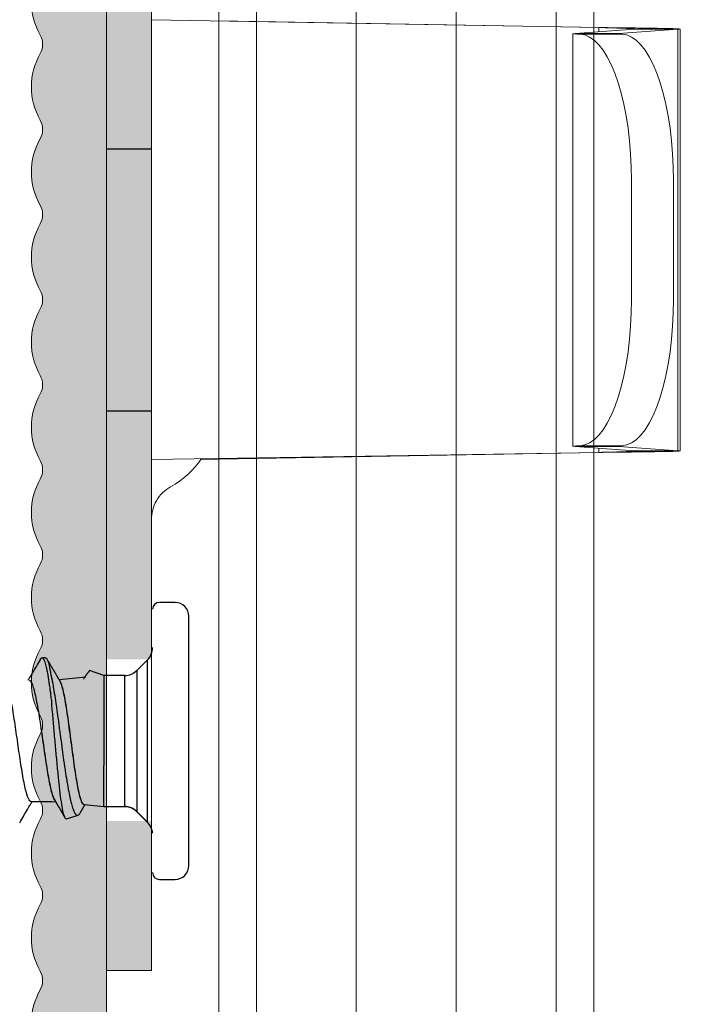
# Model space of a CAD drawing. Units: millimetres. Extents: x -1600 to 2308, y 1557 to 4214.
# Drawn here: x -1073 to -1055, y 3190 to 3217 of the extents above; entities that cross this region are included whole.
import ezdxf
from ezdxf.lldxf.tags import DXFTag

# ---------------------------------------------------------------- set-up
doc = ezdxf.new("R2010")
doc.units = ezdxf.units.MM
doc.layers.add('1', color=7, linetype='Continuous', true_color=0xffffff)
doc.layers.add('70%', color=7, linetype='Continuous', transparency=0.7)
for name, color, linetype, lineweight in [('Bemaßung', 250, 'Continuous', 13), ('Schmale Volllinie', 7, 'Continuous', 13), ('Schmale Volllinie_Grau', 252, 'Continuous', 13)]:
    doc.layers.add(name, color=color, linetype=linetype, lineweight=lineweight)
doc.layers.add('Schraffur blau 80 %', color=5, linetype='Continuous', lineweight=13, transparency=0.65)
doc.styles.get("Standard").update_dxf_attribs({"font": 'arial.ttf'})
tags = doc.linetypes.add('DASHED', pattern=[25.72, 12.86, -12.86]).pattern_tags.tags
tags[6:7] = [DXFTag(74, 4), DXFTag(75, 0), DXFTag(340, '0'), DXFTag(46, 0.0), DXFTag(50, 0.0), DXFTag(44, 0.0), DXFTag(45, 0.0)]
tags[4:5] = [DXFTag(74, 4), DXFTag(75, 0), DXFTag(340, '0'), DXFTag(46, 0.0), DXFTag(50, 0.0), DXFTag(44, 0.0), DXFTag(45, 0.0)]
doc.dimstyles.new('100%', dxfattribs={"dimtxt": 4, "dimasz": 3, "dimexe": 3, "dimexo": 3, "dimgap": 2, "dimtad": 1, "dimdec": 0, "dimzin": 0, "dimdsep": 46, "dimtxsty": 'Standard', "dimblk": 'OBLIQUE', "dimcen": 0.09, "dimdle": 3, "dimclrd": 256, "dimclre": 256, "dimclrt": 256, "dimadec": 0, "dimazin": 0, "dimtfac": 1, "dimtdec": 0, "dimtofl": 0, "dimtmove": 0, "dimatfit": 3, "dimfxl": 3, "dimfxlon": 1, "dimtolj": 1, "dimtzin": 0, "dimlwd": -1, "dimlwe": -1, "dimarcsym": 0})

# ---------------------------------------------------------------- blocks, each defined once
blk = doc.blocks.new('T-Profil 60x100')
at = {"layer": 'Schraffur blau 80 %'}
h = blk.add_hatch(color=256, dxfattribs=at)
h.dxf.hatch_style = 1
h.paths.add_polyline_path([(48.998, 2), (48.214, 2, 0.129841), (47.325, 1.765, -0.264135), (46.831, 1.765, 0.264135), (45.054, 1.765, -0.264135), (44.56, 1.765, 0.264135), (42.782, 1.765, -0.264135), (42.288, 1.765, 0.264135), (40.511, 1.765, -0.264135), (40.017, 1.765, 0.264135), (38.239, 1.765, -0.264135), (37.745, 1.765, 0.264135), (35.968, 1.765, -0.264135), (35.474, 1.765, 0.264135), (33.696, 1.765, -0.264135), (33.202, 1.765, 0.264135), (31.425, 1.765, -0.264135), (30.931, 1.765, 0.264135), (29.153, 1.765, -0.264135), (28.66, 1.765, 0.264135), (26.882, 1.765, -0.264135), (26.388, 1.765, 0.264135), (24.61, 1.765, -0.264135), (24.117, 1.765, 0.264135), (22.339, 1.765, -0.264135), (21.845, 1.765, 0.264135), (20.067, 1.765, -0.264135), (19.574, 1.765, 0.264135), (17.796, 1.765, -0.264135), (17.302, 1.765, 0.264135), (15.524, 1.765, -0.264135), (15.031, 1.765, 0.264135), (13.253, 1.765, -0.264135), (12.759, 1.765, 0.264135), (10.981, 1.765, -0.264135), (10.488, 1.765, 0.264135), (8.71, 1.765, -0.264135), (8.216, 1.765, 0.264135), (6.438, 1.765, -0.264135), (5.945, 1.765, 0.264135), (4.167, 1.765, -0.264135), (3.673, 1.765, 0.129841), (2.784, 2), (2, 2, -0.414214), (1, 3), (1, 4.877, 0.129841), (0.935, 5.124, -0.264135), (0.935, 6.901, 0.264135), (0.935, 7.395, -0.264135), (0.935, 9.173, 0.264135), (0.935, 9.667, -0.264135), (0.935, 11.444, 0.264135), (0.935, 11.938, -0.264135), (0.935, 13.716, 0.264135), (0.935, 14.21, -0.264135), (0.935, 15.987, 0.264135), (0.935, 16.481, -0.264135), (0.935, 18.259, 0.264135), (0.935, 18.753, -0.264135), (0.935, 20.53, 0.264135), (0.935, 21.024, -0.264135), (0.935, 22.802, 0.264135), (0.935, 23.296, -0.264135), (0.935, 25.073, 0.264135), (0.935, 25.567, -0.264135), (0.935, 27.345, 0.264135), (0.935, 27.839, -0.264135), (0.935, 29.616, 0.264135), (0.935, 30.11, -0.264135), (0.935, 31.888, 0.264135), (0.935, 32.382, -0.264135), (0.935, 34.159, 0.264135), (0.935, 34.653, -0.264135), (0.935, 36.431, 0.264135), (0.935, 36.925, -0.264135), (0.935, 38.702, 0.264135), (0.935, 39.196, -0.264135), (0.935, 40.974, 0.264135), (0.935, 41.468, -0.264135), (0.935, 43.245, 0.264135), (0.935, 43.739, -0.264135), (0.935, 45.517, 0.264135), (0.935, 46.011, -0.264135), (0.935, 47.788, 0.264135), (0.935, 48.282, -0.264135), (0.935, 50.06, 0.264135), (0.935, 50.554, -0.264135), (0.935, 52.331, 0.264135), (0.935, 52.825, -0.264135), (0.935, 54.603, 0.264135), (0.935, 55.097, -0.264135), (0.935, 56.874, 0.129841), (1, 57.121), (1, 58.998, 1), (-1, 58.998), (-1, 58.257, 0.129841), (-0.765, 57.368, -0.264135), (-0.765, 56.874, 0.264135), (-0.765, 55.097, -0.264135), (-0.765, 54.603, 0.264135), (-0.765, 52.825, -0.264135), (-0.765, 52.331, 0.264135), (-0.765, 50.554, -0.264135), (-0.765, 50.06, 0.264135), (-0.765, 48.282, -0.264135), (-0.765, 47.788, 0.264135), (-0.765, 46.011, -0.264135), (-0.765, 45.517, 0.264135), (-0.765, 43.739, -0.264135), (-0.765, 43.245, 0.264135), (-0.765, 41.468, -0.264135), (-0.765, 40.974, 0.264135), (-0.765, 39.196, -0.264135), (-0.765, 38.702, 0.264135), (-0.765, 36.925, -0.264135), (-0.765, 36.431, 0.264135), (-0.765, 34.653, -0.264135), (-0.765, 34.159, 0.264135), (-0.765, 32.382, -0.264135), (-0.765, 31.888, 0.264135), (-0.765, 30.11, -0.264135), (-0.765, 29.616, 0.264135), (-0.765, 27.839, -0.264135), (-0.765, 27.345, 0.264135), (-0.765, 25.567, -0.264135), (-0.765, 25.073, 0.264135), (-0.765, 23.296, -0.264135), (-0.765, 22.802, 0.264135), (-0.765, 21.024, -0.264135), (-0.765, 20.53, 0.264135), (-0.765, 18.753, -0.264135), (-0.765, 18.259, 0.264135), (-0.765, 16.481, -0.264135), (-0.765, 15.987, 0.264135), (-0.765, 14.21, -0.264135), (-0.765, 13.716, 0.264135), (-0.765, 11.938, -0.264135), (-0.765, 11.444, 0.264135), (-0.765, 9.667, -0.264135), (-0.765, 9.173, 0.264135), (-0.765, 7.395, -0.264135), (-0.765, 6.901, 0.264135), (-0.765, 5.124, -0.264135), (-0.765, 4.63, 0.129841), (-1, 3.741), (-1, 3, -0.414214), (-2, 2), (-2.784, 2, 0.129841), (-3.673, 1.765, -0.264135), (-4.167, 1.765, 0.264135), (-5.945, 1.765, -0.264135), (-6.438, 1.765, 0.264135), (-8.216, 1.765, -0.264135), (-8.71, 1.765, 0.264135), (-10.488, 1.765, -0.264135), (-10.981, 1.765, 0.264135), (-12.759, 1.765, -0.264135), (-13.253, 1.765, 0.264135), (-15.031, 1.765, -0.264135), (-15.524, 1.765, 0.264135), (-17.302, 1.765, -0.264135), (-17.796, 1.765, 0.264135), (-19.574, 1.765, -0.264135), (-20.067, 1.765, 0.264135), (-21.845, 1.765, -0.264135), (-22.339, 1.765, 0.264135), (-24.117, 1.765, -0.264135), (-24.61, 1.765, 0.264135), (-26.388, 1.765, -0.264135), (-26.882, 1.765, 0.264135), (-28.66, 1.765, -0.264135), (-29.153, 1.765, 0.264135), (-30.931, 1.765, -0.264135), (-31.425, 1.765, 0.264135), (-33.202, 1.765, -0.264135), (-33.696, 1.765, 0.264135), (-35.474, 1.765, -0.264135), (-35.968, 1.765, 0.264135), (-37.745, 1.765, -0.264135), (-38.239, 1.765, 0.264135), (-40.017, 1.765, -0.264135), (-40.511, 1.765, 0.264135), (-42.288, 1.765, -0.264135), (-42.782, 1.765, 0.264135), (-44.56, 1.765, -0.264135), (-45.054, 1.765, 0.264135), (-46.831, 1.765, -0.264135), (-47.325, 1.765, 0.129841), (-48.214, 2), (-48.998, 2, 1), (-48.998, 0), (48.998, 0, 1)])
at = {"layer": 'Schmale Volllinie'}
for points in [[(-13.253, 1.765, 0.264135), (-15.031, 1.765, -0.264135), (-15.524, 1.765, 0.264135), (-17.302, 1.765, -0.264135), (-17.796, 1.765, 0.264135), (-19.574, 1.765, -0.264135), (-20.067, 1.765, 0.264135), (-21.845, 1.765, -0.264135), (-22.339, 1.765, 0.264135), (-24.117, 1.765, -0.264135), (-24.61, 1.765, 0.264135), (-26.388, 1.765, -0.264135), (-26.882, 1.765, 0.264135), (-28.66, 1.765, -0.264135), (-29.153, 1.765, 0.264135), (-30.931, 1.765, -0.264135), (-31.425, 1.765, 0.264135), (-33.202, 1.765, -0.264135), (-33.696, 1.765, 0.264135), (-35.474, 1.765, -0.264135), (-35.968, 1.765, 0.264135), (-37.745, 1.765, -0.264135), (-38.239, 1.765, 0.264135), (-40.017, 1.765, -0.264135), (-40.511, 1.765, 0.264135), (-42.288, 1.765, -0.264135)], [(-48.998, 0), (48.998, 0, 1)]]:
    blk.add_lwpolyline(points, format="xyb", dxfattribs=at)
blk = doc.blocks.new('_Oblique')
at = {"color": 0, "linetype": 'ByBlock', "lineweight": -2}
blk.add_line((-0.5, -0.5), (0.5, 0.5), dxfattribs=at)
blk = doc.blocks.new('*D115')
at = {"layer": 'Bemaßung', "transparency": 16777216}
for p, q in [((-1067.655, 3153.353), (-1067.655, 3148.853)), ((-1057.655, 3153.353), (-1057.655, 3148.853)), ((-1070.655, 3151.853), (-1054.655, 3151.853))]:
    blk.add_line(p, q, dxfattribs=at)
at = {"layer": 'Defpoints', "color": 0, "transparency": 16777216}
for p in [(-1067.655, 3198.685), (-1057.655, 3198.685), (-1057.655, 3151.853)]:
    blk.add_point(p, dxfattribs=at)
at = {"layer": 'Bemaßung', "transparency": 16777216, "xscale": 3, "yscale": 3, "zscale": 3, "rotation": 180}
blk.add_blockref('_Oblique', (-1067.655, 3151.853), dxfattribs=at)
at = {"layer": 'Bemaßung', "transparency": 16777216, "xscale": 3, "yscale": 3, "zscale": 3}
blk.add_blockref('_Oblique', (-1057.655, 3151.853), dxfattribs=at)
at = {"layer": 'Bemaßung', "transparency": 16777216, "insert": (-1062.655, 3155.895), "char_height": 4, "attachment_point": 5}
blk.add_mtext('\\A1;10', dxfattribs=at)
blk = doc.blocks.new('clamps-stainless steel')
at = {"layer": '70%'}
h = blk.add_hatch(color=256, dxfattribs=at)
h.dxf.hatch_style = 1
h.paths.add_polyline_path([(-36.009, -1.2), (-36.009, 0), (-40.009, 0), (-40.009, -1.2)])
h.paths.add_polyline_path([(36, 0), (36, -1.2), (40, -1.2), (40, 0)])
h = blk.add_hatch(color=256, dxfattribs=at)
h.dxf.hatch_style = 1
h.paths.add_polyline_path([(-8.821, 0), (-31.692, 0), (-31.692, -1.2), (-8.821, -1.2)])
h = blk.add_hatch(dxfattribs=at)
h.set_pattern_fill('ANGLE', color=256)
h.set_pattern_definition([(0, (0, 0), (0, 6.985), [5.08, -1.905]), (90, (0, 0), (-6.985, 4e-16), [5.08, -1.905])])
h.paths.add_polyline_path([(4.513, 0), (-4.513, 0), (-4.513, -1.2), (4.513, -1.2)])
h.paths.add_polyline_path([(-8.821, 0), (-24, 0), (-27.969, 0), (-29.9, 0), (-29.9, -1.2), (-8.821, -1.2)])
at = {"layer": '1', "color": 251, "linetype": 'Continuous', "lineweight": 25, "true_color": 0x636466}
for p, q in [((-35.487, 2.007), (-35.487, 1.457)), ((-35.487, 1.457), (-35.497, 1.355)), ((-35.954, 1.063), (-35.852, 0.757)), ((-32.169, 0.55), (-32.237, 1.258)), ((-35.57, 0.595), (-35.621, 0.071)), ((-32.122, 0.069), (-31.994, 0.449)), ((-35.621, 0.071), (-35.621, -0.486)), ((-35.621, 0.071), (-34.526, 0.071)), ((-32.122, 0.069), (-34.53, 0.069)), ((-32.122, -0.488), (-32.122, 0.069)), ((-35.625, -0.488), (-33.874, -0.488)), ((-33.874, -0.488), (-32.122, -0.488)), ((-35.76, -0.815), (-36.044, -1.099)), ((-35.756, -0.813), (-36.04, -1.096)), ((-31.987, -0.815), (-35.76, -0.815)), ((-31.703, -1.099), (-31.987, -0.815)), ((-36.044, -1.099), (-33.874, -1.099)), ((-33.874, -1.099), (-31.703, -1.099)), ((-37.566, -1.417), (-37.566, -1.832)), ((-30.173, -1.832), (-30.173, -1.417)), ((-37.196, -2.202), (-33.869, -2.202)), ((-36.331, -2.204), (-31.351, -2.204)), ((-33.869, -2.202), (-30.543, -2.202))]:
    blk.add_line(p, q, dxfattribs=at)
at = {"layer": '1', "color": 251, "linetype": 'DASHED', "lineweight": 13, "true_color": 0x636466}
for p, q in [((-32.122, 0.069), (-32.606, 0.069)), ((-35.625, -0.488), (-32.122, -0.488)), ((-33.874, -0.815), (-35.76, -0.815)), ((-31.987, -0.815), (-33.874, -0.815)), ((-36.044, -1.099), (-31.703, -1.099)), ((-36.331, -2.204), (-33.874, -2.204)), ((-35.823, -2.204), (-35.872, -2.204)), ((-35.823, -2.204), (-34.864, -2.204)), ((-34.864, -2.204), (-35.823, -2.204)), ((-34.864, -2.204), (-34.498, -2.204)), ((-34.498, -2.204), (-34.864, -2.204)), ((-34.498, -2.204), (-34.328, -2.204)), ((-34.328, -2.204), (-34.498, -2.204)), ((-34.328, -2.204), (-34.313, -2.204)), ((-34.313, -2.204), (-34.328, -2.204)), ((-34.313, -2.204), (-33.434, -2.204)), ((-33.434, -2.204), (-34.313, -2.204)), ((-33.874, -2.204), (-31.351, -2.204)), ((-33.434, -2.204), (-33.419, -2.204)), ((-33.419, -2.204), (-33.434, -2.204)), ((-33.419, -2.204), (-33.25, -2.204)), ((-33.25, -2.204), (-33.419, -2.204)), ((-33.25, -2.204), (-32.884, -2.204)), ((-32.884, -2.204), (-33.25, -2.204)), ((-32.884, -2.204), (-31.924, -2.204)), ((-31.924, -2.204), (-32.884, -2.204)), ((-31.924, -2.204), (-31.875, -2.204))]:
    blk.add_line(p, q, dxfattribs=at)
at = {"layer": '1', "color": 251, "linetype": 'Continuous', "lineweight": 25, "true_color": 0x636466}
for centre, radius, start, end in [((-36.087, -0.488), 0.462, 315, 0), ((-36.083, -0.486), 0.462, 315, 0), ((-31.66, -0.488), 0.462, 180, 225), ((-37.381, -1.417), 0.185, 90, 180), ((-36.371, -0.772), 0.462, 274.9492, 315), ((-31.376, -0.772), 0.462, 225, 270), ((-30.358, -1.417), 0.185, 0, 90), ((-37.196, -1.832), 0.37, 180, 270), ((-30.543, -1.832), 0.37, 270, 0)]:
    blk.add_arc(centre, radius, start, end, dxfattribs=at)
for points, knots in [([(-35.487, 2.007), (-35.487, 2.018), (-35.481, 2.029), (-35.443, 2.068), (-35.38, 2.096), (-35.196, 2.151), (-35.071, 2.179), (-34.853, 2.221), (-34.773, 2.235), (-34.607, 2.262), (-34.52, 2.276), (-34.339, 2.304), (-34.244, 2.318), (-34.054, 2.346), (-33.958, 2.359), (-33.766, 2.387), (-33.668, 2.401), (-33.478, 2.429), (-33.386, 2.443), (-33.205, 2.47), (-33.117, 2.484), (-32.952, 2.512), (-32.875, 2.526), (-32.729, 2.554), (-32.662, 2.568), (-32.542, 2.595), (-32.489, 2.609), (-32.381, 2.642), (-32.332, 2.661), (-32.3, 2.68)], [0, 0, 0, 0, 0.04932, 0.04932, 0.17293, 0.17293, 0.296539, 0.296539, 0.358344, 0.358344, 0.420148, 0.420148, 0.481953, 0.481953, 0.543758, 0.543758, 0.605562, 0.605562, 0.667367, 0.667367, 0.729172, 0.729172, 0.790977, 0.790977, 0.852781, 0.852781, 0.914586, 0.914586, 1, 1, 1, 1]), ([(-36.052, 2.312), (-35.991, 2.276), (-35.875, 2.208), (-35.711, 2.112), (-35.584, 2.037), (-35.511, 1.993), (-35.487, 1.979)], [0, 0, 0, 0, 0.323738, 0.613406, 0.869166, 1, 1, 1, 1]), ([(-32.252, 2.063), (-32.252, 2.04), (-32.276, 2.017), (-32.353, 1.979), (-32.394, 1.964), (-32.491, 1.934), (-32.548, 1.92), (-32.679, 1.89), (-32.753, 1.875), (-32.911, 1.845), (-32.996, 1.83), (-33.179, 1.8), (-33.275, 1.785), (-33.471, 1.756), (-33.572, 1.741), (-33.78, 1.711), (-33.884, 1.696), (-34.089, 1.666), (-34.193, 1.651), (-34.394, 1.621), (-34.49, 1.607), (-34.676, 1.577), (-34.765, 1.562), (-35.013, 1.517), (-35.153, 1.488), (-35.26, 1.457)], [0, 0, 0, 0, 0.11413, 0.11413, 0.187952, 0.187952, 0.261775, 0.261775, 0.335597, 0.335597, 0.40942, 0.40942, 0.483242, 0.483242, 0.557065, 0.557065, 0.630887, 0.630887, 0.70471, 0.70471, 0.778532, 0.778532, 0.852355, 0.852355, 1, 1, 1, 1]), ([(-31.688, 1.758), (-31.749, 1.794), (-31.864, 1.862), (-32.028, 1.959), (-32.155, 2.034), (-32.228, 2.077), (-32.252, 2.091)], [0, 0, 0, 0, 0.32397, 0.613815, 0.869698, 1, 1, 1, 1]), ([(-33.643, 1.729), (-33.656, 1.727), (-33.668, 1.725), (-33.784, 1.709), (-33.888, 1.694), (-34.094, 1.664), (-34.197, 1.649), (-34.398, 1.619), (-34.494, 1.605), (-34.68, 1.575), (-34.77, 1.56), (-35.017, 1.515), (-35.157, 1.485), (-35.264, 1.455)], [0, 0, 0, 0, 0.019565, 0.019565, 0.182971, 0.182971, 0.346376, 0.346376, 0.509782, 0.509782, 0.673188, 0.673188, 1, 1, 1, 1]), ([(-31.688, 1.758), (-31.682, 1.755), (-31.672, 1.749), (-31.663, 1.741), (-31.655, 1.731), (-31.65, 1.718), (-31.654, 1.701), (-31.671, 1.684), (-31.692, 1.671), (-31.708, 1.663), (-31.731, 1.654), (-31.765, 1.641), (-31.824, 1.623), (-31.89, 1.607), (-31.95, 1.594), (-31.99, 1.586), (-32.04, 1.576), (-32.111, 1.564), (-32.219, 1.546), (-32.326, 1.53), (-32.417, 1.517), (-32.477, 1.509), (-32.55, 1.499), (-32.65, 1.486), (-32.772, 1.471), (-32.858, 1.461), (-32.89, 1.457)], [0, 0, 0, 0, 0.031638, 0.063735, 0.079783, 0.127929, 0.192123, 0.256317, 0.288415, 0.320512, 0.33656, 0.384706, 0.4489, 0.513094, 0.545191, 0.577288, 0.593337, 0.641483, 0.705677, 0.769871, 0.801968, 0.834065, 0.850114, 0.898259, 0.962454, 1, 1, 1, 1]), ([(-32.2, 1.455), (-32.168, 1.46), (-32.108, 1.47), (-32.044, 1.482), (-31.994, 1.492), (-31.954, 1.5), (-31.894, 1.513), (-31.828, 1.529), (-31.769, 1.546), (-31.735, 1.559), (-31.712, 1.569), (-31.696, 1.577), (-31.675, 1.59), (-31.659, 1.605), (-31.656, 1.616), (-31.656, 1.622)], [0, 0, 0, 0, 0.092472, 0.179515, 0.208529, 0.266557, 0.324585, 0.440641, 0.556697, 0.64374, 0.672754, 0.730782, 0.78881, 0.904866, 1, 1, 1, 1]), ([(-35.955, 1.063), (-35.959, 1.075), (-35.951, 1.087), (-35.909, 1.112), (-35.87, 1.126), (-35.714, 1.167), (-35.55, 1.194), (-35.24, 1.234), (-35.125, 1.247), (-34.879, 1.274), (-34.749, 1.287), (-34.475, 1.314), (-34.332, 1.327), (-34.043, 1.353), (-33.895, 1.366), (-33.599, 1.393), (-33.453, 1.405), (-33.167, 1.431), (-33.025, 1.444), (-32.89, 1.457)], [0, 0, 0, 0, 0.088515, 0.088515, 0.189791, 0.189791, 0.392344, 0.392344, 0.49362, 0.49362, 0.594896, 0.594896, 0.696172, 0.696172, 0.797448, 0.797448, 0.898724, 0.898724, 1, 1, 1, 1]), ([(-35.444, 1.386), (-35.483, 1.363), (-35.57, 1.312), (-35.711, 1.228), (-35.834, 1.156), (-35.909, 1.112), (-35.929, 1.1)], [0, 0, 0, 0, 0.239303, 0.538229, 0.876743, 1, 1, 1, 1]), ([(-32.196, 1.457), (-32.23, 1.451), (-32.284, 1.441), (-32.34, 1.431), (-32.378, 1.425), (-32.398, 1.422), (-32.496, 1.405), (-32.577, 1.392), (-32.747, 1.366), (-32.836, 1.353), (-32.951, 1.337), (-32.974, 1.333), (-33.021, 1.327), (-33.044, 1.323), (-33.115, 1.313), (-33.163, 1.307), (-33.307, 1.287), (-33.404, 1.274), (-33.551, 1.254), (-33.601, 1.247), (-33.701, 1.234), (-33.751, 1.227), (-33.901, 1.207), (-34, 1.193), (-34.196, 1.166), (-34.293, 1.153), (-34.412, 1.136), (-34.436, 1.132), (-34.484, 1.125), (-34.507, 1.122), (-34.577, 1.112), (-34.623, 1.105), (-34.758, 1.085), (-34.844, 1.071), (-34.948, 1.054), (-34.969, 1.05), (-35.01, 1.043), (-35.03, 1.04), (-35.09, 1.029), (-35.128, 1.023), (-35.24, 1.002), (-35.309, 0.988), (-35.406, 0.967), (-35.452, 0.957), (-35.495, 0.946), (-35.523, 0.939), (-35.536, 0.935), (-35.602, 0.918), (-35.648, 0.904), (-35.727, 0.876), (-35.76, 0.861), (-35.792, 0.844), (-35.799, 0.84), (-35.81, 0.833), (-35.815, 0.829), (-35.829, 0.818), (-35.836, 0.811), (-35.853, 0.79), (-35.856, 0.776), (-35.852, 0.758), (-35.85, 0.754), (-35.847, 0.747), (-35.844, 0.743), (-35.836, 0.732), (-35.828, 0.725), (-35.811, 0.711), (-35.802, 0.705), (-35.791, 0.699)], [0, 0, 0, 0, 0.027122, 0.040682, 0.040682, 0.054243, 0.054243, 0.108486, 0.108486, 0.16273, 0.16273, 0.17629, 0.17629, 0.189851, 0.189851, 0.216973, 0.216973, 0.271216, 0.271216, 0.298337, 0.298337, 0.325459, 0.325459, 0.379702, 0.379702, 0.433945, 0.433945, 0.447506, 0.447506, 0.461067, 0.461067, 0.488189, 0.488189, 0.542432, 0.542432, 0.555993, 0.555993, 0.569553, 0.569553, 0.596675, 0.596675, 0.650918, 0.650918, 0.67804, 0.6916, 0.6916, 0.705161, 0.705161, 0.759404, 0.759404, 0.813648, 0.813648, 0.827208, 0.827208, 0.840769, 0.840769, 0.867891, 0.867891, 0.922134, 0.922134, 0.935695, 0.935695, 0.949256, 0.949256, 0.976377, 0.976377, 1, 1, 1, 1]), ([(-35.264, 1.455), (-35.316, 1.44), (-35.36, 1.425), (-35.417, 1.401), (-35.435, 1.392), (-35.45, 1.383)], [0, 0, 0, 0, 0.626277, 0.626277, 1, 1, 1, 1]), ([(-35.26, 1.457), (-35.312, 1.442), (-35.356, 1.427), (-35.412, 1.404), (-35.43, 1.395), (-35.445, 1.386)], [0, 0, 0, 0, 0.628536, 0.628536, 1, 1, 1, 1]), ([(-35.574, 0.593), (-35.573, 0.602), (-35.568, 0.61), (-35.545, 0.633), (-35.52, 0.648), (-35.413, 0.691), (-35.302, 0.719), (-35.082, 0.763), (-35.002, 0.777), (-34.827, 0.806), (-34.732, 0.821), (-34.534, 0.85), (-34.431, 0.864), (-34.217, 0.893), (-34.106, 0.908), (-33.777, 0.951), (-33.552, 0.981), (-33.137, 1.039), (-32.942, 1.069), (-32.698, 1.113), (-32.622, 1.128), (-32.492, 1.157), (-32.436, 1.172), (-32.344, 1.201), (-32.308, 1.216), (-32.283, 1.231)], [0, 0, 0, 0, 0.041875, 0.041875, 0.110342, 0.110342, 0.247275, 0.247275, 0.315742, 0.315742, 0.384208, 0.384208, 0.452675, 0.452675, 0.521141, 0.521141, 0.658074, 0.658074, 0.795007, 0.795007, 0.863474, 0.863474, 0.93194, 0.93194, 1, 1, 1, 1]), ([(-35.57, 0.595), (-35.569, 0.604), (-35.564, 0.613), (-35.541, 0.636), (-35.516, 0.65), (-35.409, 0.693), (-35.298, 0.722), (-35.078, 0.765), (-34.998, 0.779), (-34.823, 0.808), (-34.728, 0.823), (-34.529, 0.852), (-34.426, 0.866), (-34.213, 0.895), (-34.102, 0.91), (-33.772, 0.954), (-33.548, 0.983), (-33.133, 1.041), (-32.938, 1.071), (-32.693, 1.115), (-32.618, 1.13), (-32.488, 1.159), (-32.432, 1.174), (-32.339, 1.204), (-32.304, 1.218), (-32.278, 1.233)], [0, 0, 0, 0, 0.041655, 0.041655, 0.110111, 0.110111, 0.247022, 0.247022, 0.315478, 0.315478, 0.383933, 0.383933, 0.452389, 0.452389, 0.520845, 0.520845, 0.657756, 0.657756, 0.794667, 0.794667, 0.863123, 0.863123, 0.931579, 0.931579, 1, 1, 1, 1])]:
    blk.add_open_spline(points, degree=3, knots=knots, dxfattribs=at)
for points in [[(-32.284, 1.23), (-31.988, 1.406), (-31.691, 1.58)], [(-32.28, 1.232), (-31.984, 1.408), (-31.687, 1.582)], [(-31.656, 1.622), (-31.656, 1.668), (-31.656, 1.702)], [(-35.79, 0.698), (-35.681, 0.634), (-35.572, 0.57)], [(-31.994, 0.449), (-32.1, 0.536), (-32.172, 0.579)]]:
    blk.add_open_spline(points, degree=2, dxfattribs=at)
at = {"layer": '1', "color": 251, "linetype": 'DASHED', "lineweight": 13, "true_color": 0x636466}
blk.add_open_spline([(-32.172, 0.579), (-32.199, 0.595), (-32.226, 0.611)], degree=2, dxfattribs=at)
at = {"layer": 'Schmale Volllinie_Grau'}
for p, q in [((-40, -1.2), (-40, 0)), ((-37.113, 0), (-40, 0)), ((-27.969, 0), (-37.113, 0)), ((-24, 0), (-27.969, 0)), ((24, 0), (-24, 0)), ((40, -1.2), (-40, -1.2)), ((-27.969, -1.2), (-37.113, -1.2)), ((-26.169, -13.184), (-26.356, -1.2)), ((-14.831, -13.184), (-14.622, -1.2)), ((-26.169, -13.142), (-26.355, -2.514)), ((-14.831, -13.142), (-14.654, -3)), ((-26.011, -12.508), (-26.125, -14.078)), ((-14.986, -12.443), (-26.014, -12.443)), ((-26.011, -12.508), (-26.011, -13.673)), ((-25.994, -12.636), (-25.996, -12.589)), ((-25.996, -12.589), (-25.996, -13.709)), ((-15.006, -12.636), (-15.004, -12.589)), ((-15.004, -12.589), (-15.004, -13.709)), ((-14.989, -12.508), (-14.989, -13.673)), ((-14.989, -12.508), (-14.875, -14.078)), ((-25.994, -13.756), (-25.994, -12.636)), ((-15.006, -13.756), (-15.006, -12.636)), ((-26.169, -13.184), (-26.169, -13.142)), ((-26.169, -13.142), (-26.057, -13.142)), ((-14.943, -13.142), (-14.831, -13.142)), ((-14.831, -13.184), (-14.831, -13.142)), ((-26.011, -13.673), (-26.125, -15.242)), ((-25.994, -13.756), (-25.996, -13.709)), ((-15.006, -13.756), (-15.004, -13.709)), ((-14.989, -13.673), (-14.875, -15.242)), ((-26.125, -15.242), (-26.125, -14.078)), ((-22.094, -14.009), (-18.906, -14.009)), ((-14.875, -15.242), (-14.875, -14.078)), ((-22.094, -15.129), (-18.906, -15.129)), ((-26.131, -15.308), (-14.869, -15.308)), ((-26.125, -15.242), (-14.875, -15.242))]:
    blk.add_line(p, q, dxfattribs=at)
at = {"layer": 'Schmale Volllinie_Grau', "flags": 128}
for points in [[(-22.094, -14.009), (-22.45, -14.003), (-22.803, -13.986), (-23.15, -13.957), (-23.488, -13.917), (-23.815, -13.866), (-24.127, -13.804), (-24.422, -13.733), (-24.698, -13.652), (-24.952, -13.563), (-25.182, -13.465), (-25.387, -13.361), (-25.564, -13.25), (-25.712, -13.134), (-25.83, -13.013), (-25.917, -12.889), (-25.971, -12.763), (-25.994, -12.636)], [(-18.906, -14.009), (-18.55, -14.003), (-18.197, -13.986), (-17.85, -13.957), (-17.512, -13.917), (-17.185, -13.866), (-16.873, -13.804), (-16.578, -13.733), (-16.302, -13.652), (-16.048, -13.563), (-15.818, -13.465), (-15.613, -13.361), (-15.436, -13.25), (-15.288, -13.134), (-15.17, -13.013), (-15.083, -12.889), (-15.029, -12.763), (-15.006, -12.636)], [(-22.094, -15.129), (-22.45, -15.124), (-22.803, -15.106), (-23.15, -15.077), (-23.488, -15.037), (-23.815, -14.986), (-24.127, -14.925), (-24.422, -14.853), (-24.698, -14.772), (-24.952, -14.683), (-25.182, -14.585), (-25.387, -14.481), (-25.564, -14.37), (-25.712, -14.254), (-25.83, -14.134), (-25.917, -14.01), (-25.971, -13.884), (-25.994, -13.756)], [(-18.906, -15.129), (-18.55, -15.124), (-18.197, -15.106), (-17.85, -15.077), (-17.512, -15.037), (-17.185, -14.986), (-16.873, -14.925), (-16.578, -14.853), (-16.302, -14.772), (-16.048, -14.683), (-15.818, -14.585), (-15.613, -14.481), (-15.436, -14.37), (-15.288, -14.254), (-15.17, -14.134), (-15.083, -14.01), (-15.029, -13.884), (-15.006, -13.756)]]:
    blk.add_lwpolyline(points, dxfattribs=at)
at = {"layer": 'Schmale Volllinie_Grau'}
blk.add_arc((-24.917, -0.493), 2.489, 209.392, 235.2824, dxfattribs=at)
for points, knots in [([(-27.969, -1.2), (-27.969, -1.2), (-27.969, -1.2), (-27.969, -1.2), (-27.88, -1.2), (-27.79, -1.212), (-27.618, -1.258), (-27.536, -1.292), (-27.303, -1.428), (-27.173, -1.558), (-27.086, -1.714)], [-0.000317, -0.000317, -0.000317, -0.000317, 0, 0, 0, 0.25, 0.25, 0.5, 0.5, 1, 1, 1, 1]), ([(-26.005, -12.449), (-26.005, -12.448), (-26.003, -12.442), (-26, -12.484), (-25.997, -12.554), (-25.996, -12.589)], [0, 0, 0, 0, 0.166634, 0.583317, 1, 1, 1, 1]), ([(-15.004, -12.589), (-15.003, -12.554), (-15, -12.484), (-14.997, -12.442), (-14.995, -12.448), (-14.995, -12.449)], [0, 0, 0, 0, 0.4166827, 0.8333656, 1, 1, 1, 1]), ([(-26.169, -13.142), (-26.164, -13.365), (-26.158, -13.584), (-26.147, -13.924), (-26.141, -14.043), (-26.136, -14.087)], [0, 0, 0, 0, 0.5, 0.5, 1, 1, 1, 1]), ([(-26.169, -13.184), (-26.167, -13.347), (-26.164, -13.672), (-26.158, -14.132), (-26.152, -14.54), (-26.147, -14.881), (-26.141, -15.124), (-26.137, -15.256), (-26.135, -15.27), (-26.135, -15.272)], [0, 0, 0, 0, 0.161147, 0.322295, 0.483442, 0.644589, 0.805737, 0.966884, 1, 1, 1, 1]), ([(-14.865, -15.272), (-14.865, -15.27), (-14.863, -15.256), (-14.859, -15.124), (-14.853, -14.881), (-14.848, -14.54), (-14.842, -14.132), (-14.836, -13.672), (-14.833, -13.347), (-14.831, -13.184)], [0, 0, 0, 0, 0.033116, 0.194263, 0.355411, 0.516558, 0.677705, 0.838853, 1, 1, 1, 1]), ([(-14.864, -14.087), (-14.859, -14.043), (-14.853, -13.924), (-14.842, -13.584), (-14.836, -13.365), (-14.831, -13.142)], [0, 0, 0, 0, 0.5, 0.5, 1, 1, 1, 1]), ([(-26.005, -13.65), (-26.005, -13.648), (-26.002, -13.634), (-25.999, -13.675), (-25.996, -13.709)], [0, 0, 0, 0, 0.166149, 1, 1, 1, 1]), ([(-15.004, -13.709), (-15.001, -13.675), (-14.998, -13.634), (-14.995, -13.648), (-14.995, -13.65)], [0, 0, 0, 0, 0.833851, 1, 1, 1, 1]), ([(-26.131, -14.105), (-26.131, -14.106), (-26.129, -14.114), (-26.126, -14.095), (-26.125, -14.078)], [0, 0, 0, 0, 0.0890425, 1, 1, 1, 1]), ([(-14.875, -14.078), (-14.874, -14.095), (-14.871, -14.114), (-14.869, -14.106), (-14.869, -14.105)], [0, 0, 0, 0, 0.9109575, 1, 1, 1, 1]), ([(-26.131, -15.303), (-26.131, -15.304), (-26.129, -15.322), (-26.126, -15.28), (-26.125, -15.242)], [0, 0, 0, 0, 0.089042, 1, 1, 1, 1]), ([(-14.875, -15.242), (-14.874, -15.28), (-14.871, -15.322), (-14.869, -15.304), (-14.869, -15.303)], [0, 0, 0, 0, 0.910958, 1, 1, 1, 1])]:
    blk.add_open_spline(points, degree=3, knots=knots, dxfattribs=at)

msp = doc.modelspace()

# ---------------------------------------------------------------- linework, layer by layer
at = {"layer": 'Schmale Volllinie_Grau'}
for p, q in [((-1067.631, 2853.651), (-1067.631, 3227.184)), ((-1066.631, 2853.651), (-1066.631, 3227.184)), ((-1063.964, 2853.651), (-1063.965, 3227.184)), ((-1061.298, 2853.651), (-1061.298, 3227.184)), ((-1058.631, 2853.651), (-1058.631, 3227.184)), ((-1057.631, 3227.184), (-1057.631, 2853.651))]:
    msp.add_line(p, q, dxfattribs=at)

# ---------------------------------------------------------------- block references
at = {"rotation": 90}
msp.add_blockref('T-Profil 60x100', (-1070.633, 3231.185), dxfattribs=at)
at = {"layer": 'Schmale Volllinie_Grau', "rotation": 90}
msp.add_blockref('clamps-stainless steel', (-1070.633, 3231.185), dxfattribs=at)

# ---------------------------------------------------------------- dimensions: what is measured, and where the dimension line sits
at = {"layer": 'Bemaßung'}
dim = msp.add_linear_dim(base=(-1057.655, 3151.853), p1=(-1067.655, 3198.685), p2=(-1057.655, 3198.685), dimstyle='100%', override={"dimfxl": 1.5}, dxfattribs=at)
dim.commit()
dim.dimension.update_dxf_attribs({"geometry": '*D115', "text_midpoint": (-1062.655, 3155.895)})

doc.saveas('drawing.dxf')
